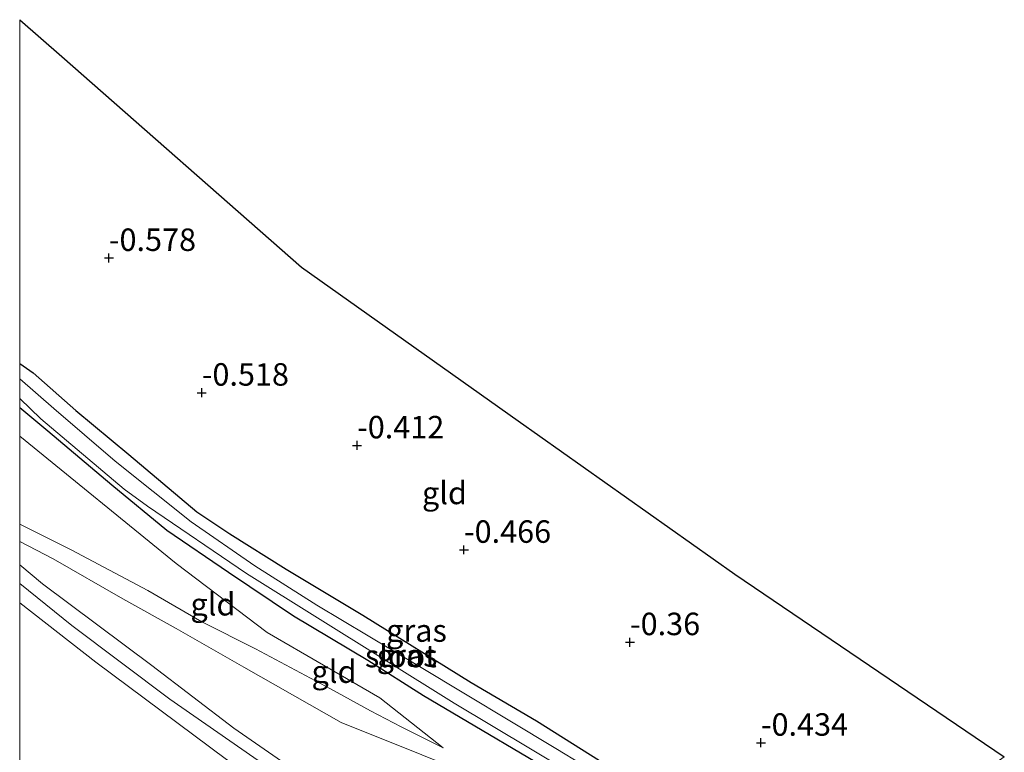
# Model space of a CAD drawing. Units: metres. Extents: x 169997 to 179558, y 537500 to 543750.
# Drawn here: x 170000 to 170110, y 540650 to 540732 of the extents above; entities that cross this region are included whole.
import ezdxf
from ezdxf.enums import TextEntityAlignment as Align

# ---------------------------------------------------------------- set-up
doc = ezdxf.new("R2010")
doc.units = ezdxf.units.M
doc.layers.get('0').update_dxf_attribs({"lineweight": 25})
for name, color, linetype, lineweight in [('B-ME-GW-HOOGTEPUNT-S-B1', 10, 'Continuous', 25), ('B-ME-GW-INSTEEKWATERGANG-L-B1', 10, 'Continuous', 25), ('B-ME-GW-KRUINLIJN-L-B1', 93, 'Continuous', 18), ('B-ME-GW-TEENLIJN-L-B1', 93, 'Continuous', 18), ('B-ME-IE-GRASLAND-GV-B6', 93, 'Continuous', 18), ('B-ME-IE-GRONDWERKLIJN-GROND_INGERICHT-GV-B6', 253, 'Continuous', 18), ('B-ME-KG-KADASTRAAL-OPNAMEDTMGRENS-L-B1', 10, 'Continuous', 25), ('B-ME-OG-WATER-GV-B6', 153, 'Continuous', 18)]:
    doc.layers.add(name, color=color, linetype=linetype, lineweight=lineweight)
doc.styles.add('NLCS-ISO', font='NLCS-ISO.TTF')

# ---------------------------------------------------------------- blocks, each defined once
blk = doc.blocks.new('hoogtepunt')
for p, q in [((-0.5, 0), (0.5, 0)), ((0, 0.5), (0, -0.5))]:
    blk.add_line(p, q)

msp = doc.modelspace()

# ---------------------------------------------------------------- linework, layer by layer
at = {"layer": 'B-ME-GW-INSTEEKWATERGANG-L-B1'}
for points in [[(170000, 540693.5211, -0.6249), (170001.494, 540692.459, -0.568), (170006.249, 540688.269, -0.568), (170012.134, 540683.366, -0.426), (170019.729, 540677.002, -0.463), (170023.378, 540674.573, -0.493), (170029.668, 540670.63, -0.388), (170038.181, 540665.508, -0.456), (170050.234, 540658.032, -0.381), (170057.507, 540653.763, -0.471), (170064.538, 540649.327, -0.516), (170071.774, 540645.003, -0.538), (170078.486, 540640.659, -0.486), (170082.379, 540638.258, -0.388), (170088.32, 540634.631, -0.4)], [(170000, 540688.6183, -0.3461), (170003.119, 540686, -0.268), (170010.266, 540680.024, -0.373), (170016.38, 540674.947, -0.426), (170023.238, 540670.281, -0.418), (170030.455, 540665.447, -0.433), (170038.738, 540660.499, -0.448), (170044.923, 540656.564, -0.441), (170062.275, 540646.335, -0.501), (170070.634, 540641.128, -0.546), (170077.652, 540637.019, -0.501), (170083.691, 540633.333, -0.516), (170085.212, 540632.423, -0.525)]]:
    msp.add_polyline3d(points, dxfattribs=at)
at = {"layer": 'B-ME-GW-KRUINLIJN-L-B1'}
for points in [[(170047.132, 540650.759, 0.144), (170042.455, 540653.071, 0.392), (170039.06, 540654.855, 0.467), (170034.594, 540657.323, 0.572), (170026.232, 540661.745, 0.866), (170020.268, 540664.761, 1.382), (170014.266, 540668.25, 1.809), (170005.718, 540672.78, 2.387), (170000, 540675.6328, 2.8321)], [(170000, 540671.1219, 3.6876), (170002.534, 540668.999, 3.707), (170014.703, 540659.899, 3.677), (170023.845, 540652.932, 3.669), (170033.489, 540646.258, 3.639), (170041.59, 540641.305, 3.594), (170051.268, 540635.323, 3.639), (170063.792, 540626.766, 3.609), (170068.69, 540624.17, 3.699), (170071.342, 540622.566, 3.699)], [(170000, 540669.028, 3.6943), (170005.794, 540664.34, 3.701), (170016.712, 540656.152, 3.753), (170036.757, 540642.27, 3.716), (170053.483, 540631.447, 3.761), (170066.471, 540623.521, 3.738), (170069.727, 540621.418, 3.767)], [(170067.903, 540620.122, 3.66), (170065.937, 540621.362, 3.654), (170040.76, 540637.66, 3.608), (170023.031, 540649.432, 3.593), (170008.458, 540660.288, 3.593), (170000, 540666.8787, 3.649)]]:
    msp.add_polyline3d(points, dxfattribs=at)
at = {"layer": 'B-ME-GW-TEENLIJN-L-B1'}
for points in [[(170000, 540685.4258, 0.0011), (170017.415, 540671.266, -0.013), (170027.538, 540663.593, -0.051), (170040.095, 540656.295, -0.051), (170047.132, 540650.759, 0.144)], [(170000, 540673.7141, 3.0858), (170003.734, 540671.78, 2.739), (170011.472, 540667.334, 2.207), (170017.409, 540664.031, 1.734), (170024.946, 540659.707, 1.352), (170035.792, 540653.569, 0.999), (170044.765, 540649.972, 0.572), (170054.02, 540646.23, 0.009), (170070.241, 540636.111, 0.114), (170078.125, 540631.084, 0.279), (170080.796, 540629.284, 0.299)]]:
    msp.add_polyline3d(points, dxfattribs=at)
at = {"layer": 'B-ME-IE-GRASLAND-GV-B6'}
for points in [[(170000, 540693.5211, -0.6249), (170001.494, 540692.459, -0.568), (170006.249, 540688.269, -0.568), (170012.134, 540683.366, -0.426), (170019.729, 540677.002, -0.463), (170023.378, 540674.573, -0.493), (170029.668, 540670.63, -0.388), (170038.181, 540665.508, -0.456), (170050.234, 540658.032, -0.381), (170057.507, 540653.763, -0.471), (170064.538, 540649.327, -0.516)], [(170068.454, 540645.332, -1.771), (170059.683, 540650.679, -1.771), (170044.485, 540659.793, -1.771), (170033.087, 540666.628, -1.771), (170026.164, 540670.991, -1.771), (170019.1, 540675.91, -1.771), (170010.639, 540682.631, -1.771), (170003.784, 540688.502, -1.771), (170000, 540691.8082, -1.771), (170000, 540693.5211, -0.6249)], [(170000, 540689.6305, -1.771), (170002.339, 540687.369, -1.771), (170011.618, 540679.529, -1.771), (170014.211, 540677.62, -1.771), (170025.255, 540670.154, -1.771), (170048.372, 540655.724, -1.771), (170061.18, 540648.031, -1.771), (170075.535, 540639.353, -1.771), (170086.226, 540633.143, -1.771), (170085.212, 540632.423, -0.525), (170083.691, 540633.333, -0.516), (170077.652, 540637.019, -0.501), (170070.634, 540641.128, -0.546), (170062.275, 540646.335, -0.501), (170044.923, 540656.564, -0.441), (170038.738, 540660.499, -0.448), (170030.455, 540665.447, -0.433), (170023.238, 540670.281, -0.418), (170016.38, 540674.947, -0.426), (170010.266, 540680.024, -0.373), (170003.119, 540686, -0.268), (170000, 540688.6183, -0.3461), (170000, 540689.6305, -1.771)]]:
    msp.add_polyline3d(points, dxfattribs=at)
at = {"layer": 'B-ME-IE-GRONDWERKLIJN-GROND_INGERICHT-GV-B6'}
for points in [[(170000, 540731.7591, -0.6969), (170004.682, 540727.65, -0.678), (170031.371, 540704.226, -0.509), (170055.485, 540687.145, -0.33), (170079.599, 540670.064, -0.36), (170109.582, 540649.741, -0.336), (170088.32, 540634.631, -0.4), (170082.379, 540638.258, -0.388), (170078.486, 540640.659, -0.486), (170071.774, 540645.003, -0.538), (170064.538, 540649.327, -0.516), (170057.507, 540653.763, -0.471), (170050.234, 540658.032, -0.381), (170038.181, 540665.508, -0.456), (170029.668, 540670.63, -0.388), (170023.378, 540674.573, -0.493), (170019.729, 540677.002, -0.463), (170012.134, 540683.366, -0.426), (170006.249, 540688.269, -0.568), (170001.494, 540692.459, -0.568), (170000, 540693.5211, -0.6249), (170000, 540731.7591, -0.6969)], [(170000, 540688.6183, -0.3461), (170003.119, 540686, -0.268), (170010.266, 540680.024, -0.373), (170016.38, 540674.947, -0.426), (170023.238, 540670.281, -0.418), (170030.455, 540665.447, -0.433), (170038.738, 540660.499, -0.448), (170044.923, 540656.564, -0.441), (170062.275, 540646.335, -0.501)], [(170044.765, 540649.972, 0.572), (170035.792, 540653.569, 0.999), (170024.946, 540659.707, 1.352), (170017.409, 540664.031, 1.734), (170011.472, 540667.334, 2.207), (170003.734, 540671.78, 2.739), (170000, 540673.7141, 3.0858), (170000, 540675.6328, 2.8321), (170005.718, 540672.78, 2.387), (170014.266, 540668.25, 1.809), (170020.268, 540664.761, 1.382), (170026.232, 540661.745, 0.866), (170034.594, 540657.323, 0.572), (170039.06, 540654.855, 0.467), (170042.455, 540653.071, 0.392), (170047.132, 540650.759, 0.144), (170040.095, 540656.295, -0.051), (170027.538, 540663.593, -0.051), (170017.415, 540671.266, -0.013), (170000, 540685.4258, 0.0011), (170000, 540688.6183, -0.3461)], [(170000, 540685.4258, 0.0011), (170017.415, 540671.266, -0.013), (170027.538, 540663.593, -0.051), (170040.095, 540656.295, -0.051), (170047.132, 540650.759, 0.144), (170042.455, 540653.071, 0.392), (170039.06, 540654.855, 0.467), (170034.594, 540657.323, 0.572), (170026.232, 540661.745, 0.866), (170020.268, 540664.761, 1.382), (170014.266, 540668.25, 1.809), (170005.718, 540672.78, 2.387), (170000, 540675.6328, 2.8321), (170000, 540685.4258, 0.0011)], [(170000, 540673.7141, 3.0858), (170003.734, 540671.78, 2.739), (170011.472, 540667.334, 2.207), (170017.409, 540664.031, 1.734), (170024.946, 540659.707, 1.352), (170035.792, 540653.569, 0.999), (170044.765, 540649.972, 0.572), (170054.02, 540646.23, 0.009), (170070.241, 540636.111, 0.114), (170078.125, 540631.084, 0.279), (170080.796, 540629.284, 0.299), (170071.342, 540622.566, 3.699), (170068.69, 540624.17, 3.699), (170063.792, 540626.766, 3.609), (170051.268, 540635.323, 3.639), (170041.59, 540641.305, 3.594), (170033.489, 540646.258, 3.639), (170023.845, 540652.932, 3.669), (170014.703, 540659.899, 3.677), (170002.534, 540668.999, 3.707), (170000, 540671.1219, 3.6876), (170000, 540673.7141, 3.0858)], [(170000, 540671.1219, 3.6876), (170002.534, 540668.999, 3.707), (170014.703, 540659.899, 3.677), (170023.845, 540652.932, 3.669), (170033.489, 540646.258, 3.639), (170041.59, 540641.305, 3.594), (170051.268, 540635.323, 3.639), (170063.792, 540626.766, 3.609), (170068.69, 540624.17, 3.699), (170071.342, 540622.566, 3.699), (170069.727, 540621.418, 3.767), (170067.903, 540620.122, 3.66), (170065.937, 540621.362, 3.654), (170040.76, 540637.66, 3.608), (170023.031, 540649.432, 3.593), (170008.458, 540660.288, 3.593), (170000, 540666.8787, 3.649), (170000, 540671.1219, 3.6876)], [(170000, 540666.8787, 3.649), (170008.458, 540660.288, 3.593), (170023.031, 540649.432, 3.593), (170040.76, 540637.66, 3.608), (170065.937, 540621.362, 3.654), (170067.903, 540620.122, 3.66), (170055.36, 540611.208, 0.317), (170047.071, 540616.911, 0.337), (170037.304, 540621.658, 0.152), (170027.269, 540627.735, 0.144), (170016.292, 540635.311, 0.084), (170009.414, 540640.173, -0.026), (170000.281, 540646.673, 0.024), (170000, 540646.9076, 0.0192), (170000, 540666.8787, 3.649)]]:
    msp.add_polyline3d(points, dxfattribs=at)
at = {"layer": 'B-ME-KG-KADASTRAAL-OPNAMEDTMGRENS-L-B1'}
msp.add_polyline3d([(170000, 540731.7591, -0.6969), (170004.682, 540727.65, -0.678), (170031.371, 540704.226, -0.509), (170055.485, 540687.145, -0.33), (170079.599, 540670.064, -0.36), (170109.582, 540649.741, -0.336)], dxfattribs=at)
at = {"layer": 'B-ME-OG-WATER-GV-B6'}
msp.add_polyline3d([(170000, 540691.8082, -1.771), (170003.784, 540688.502, -1.771), (170010.639, 540682.631, -1.771), (170019.1, 540675.91, -1.771), (170026.164, 540670.991, -1.771), (170033.087, 540666.628, -1.771), (170044.485, 540659.793, -1.771), (170059.683, 540650.679, -1.771), (170068.454, 540645.332, -1.771), (170078.318, 540639.67, -1.771), (170087.53, 540634.07, -1.771), (170086.226, 540633.143, -1.771), (170075.535, 540639.353, -1.771), (170061.18, 540648.031, -1.771), (170048.372, 540655.724, -1.771), (170025.255, 540670.154, -1.771), (170014.211, 540677.62, -1.771), (170011.618, 540679.529, -1.771), (170002.339, 540687.369, -1.771), (170000, 540689.6305, -1.771), (170000, 540691.8082, -1.771)], dxfattribs=at)

# ---------------------------------------------------------------- block references
at = {"layer": 'B-ME-GW-HOOGTEPUNT-S-B1', "rotation": 90}
for p in [(170009.925, 540705.248, -0.578), (170009.925, 540705.248, -0.578), (170020.266, 540690.262, -0.518), (170020.266, 540690.262, -0.518), (170037.555, 540684.396, -0.412), (170037.555, 540684.396, -0.412), (170049.445, 540672.777, -0.466), (170049.445, 540672.777, -0.466), (170067.923, 540662.501, -0.36), (170067.923, 540662.501, -0.36), (170082.494, 540651.313, -0.434), (170082.494, 540651.313, -0.434)]:
    msp.add_blockref('hoogtepunt', p, dxfattribs=at)

# ---------------------------------------------------------------- texts
at = {"layer": 'B-ME-GW-HOOGTEPUNT-S-B1', "ltscale": 0.2, "style": 'NLCS-ISO'}
for s, p in [('-0.578', (170009.925, 540705.248, -0.578)), ('-0.578', (170009.925, 540705.248, -0.578)), ('-0.518', (170020.266, 540690.262, -0.518)), ('-0.518', (170020.266, 540690.262, -0.518)), ('-0.412', (170037.555, 540684.396, -0.412)), ('-0.412', (170037.555, 540684.396, -0.412)), ('-0.466', (170049.445, 540672.777, -0.466)), ('-0.466', (170049.445, 540672.777, -0.466)), ('-0.36', (170067.923, 540662.501, -0.36)), ('-0.36', (170067.923, 540662.501, -0.36)), ('-0.434', (170082.494, 540651.313, -0.434)), ('-0.434', (170082.494, 540651.313, -0.434))]:
    msp.add_text(s, height=2.5, dxfattribs=at).set_placement(p, align=Align.BOTTOM_LEFT)
at = {"layer": 'B-ME-IE-GRASLAND-GV-B6', "ltscale": 0.2, "style": 'NLCS-ISO'}
for p in [(170044.16, 540663.7956), (170043.113, 540661.0267)]:
    msp.add_text('gras', height=2.5, dxfattribs=at).set_placement(p, align=Align.MIDDLE_CENTER)
at = {"layer": 'B-ME-IE-GRONDWERKLIJN-GROND_INGERICHT-GV-B6', "ltscale": 0.2, "style": 'NLCS-ISO'}
for p in [(170047.2765, 540679.106), (170021.5112, 540666.7213), (170034.9823, 540659.2221)]:
    msp.add_text('gld', height=2.5, dxfattribs=at).set_placement(p, align=Align.MIDDLE_CENTER)
at = {"layer": 'B-ME-OG-WATER-GV-B6', "ltscale": 0.2, "style": 'NLCS-ISO'}
msp.add_text('sloot', height=2.5, dxfattribs=at).set_placement((170042.4154, 540660.9603), align=Align.MIDDLE_CENTER)

doc.saveas('drawing.dxf')
